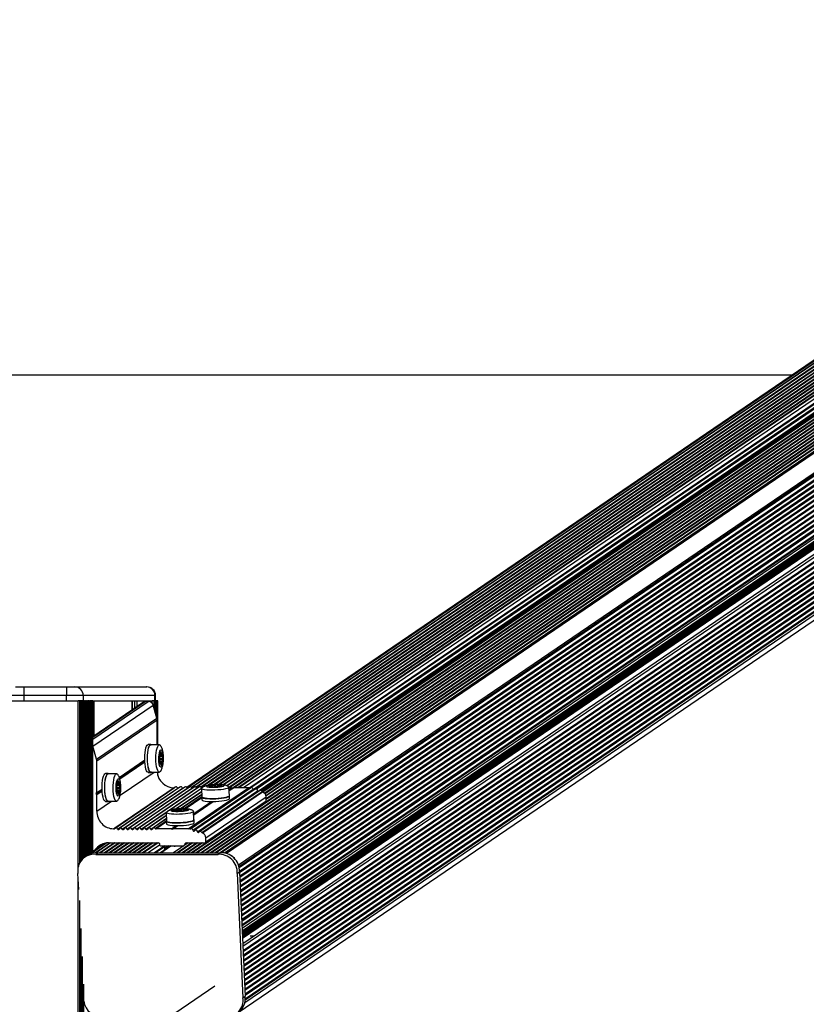
# Model space of a CAD drawing. Units: millimetres. Extents: x 0 to 7650, y 0 to 7427.
# Drawn here: x 3810 to 4263, y 6576 to 7143 of the extents above; entities that cross this region are included whole.
import ezdxf

# ---------------------------------------------------------------- set-up
doc = ezdxf.new("R2010")
doc.units = ezdxf.units.MM

msp = doc.modelspace()

# ---------------------------------------------------------------- linework, layer by layer
at = {"color": 7, "linetype": 'Continuous', "lineweight": 25, "ltscale": 50}
for p, q in [((4576.598, 7157.561), (3906.655, 6701.145)), ((4579.377, 7157.561), (3909.403, 6701.124)), ((4635.012, 7157.561), (3909.858, 6663.532)), ((4582.109, 7157.561), (3912.135, 6701.124)), ((4637.744, 7157.561), (3912.591, 6663.532)), ((4584.841, 7157.561), (3914.867, 6701.124)), ((4640.476, 7157.561), (3915.323, 6663.532)), ((4643.208, 7157.561), (3918.055, 6663.532)), ((4587.573, 7157.561), (3919.689, 6702.548)), ((4645.94, 7157.561), (3920.787, 6663.532)), ((4590.305, 7157.561), (3922.878, 6702.859)), ((4648.673, 7157.561), (3923.519, 6663.532)), ((4593.037, 7157.561), (3925.625, 6702.869)), ((4651.405, 7157.561), (3926.315, 6663.575)), ((4595.769, 7157.561), (3927.993, 6702.622)), ((4654.566, 7157.561), (3929.034, 6663.274)), ((4598.501, 7157.561), (3929.885, 6702.049)), ((4601.233, 7157.561), (3931.131, 6701.037)), ((4603.965, 7157.561), (3933.863, 6701.037)), ((4606.697, 7157.561), (3936.595, 6701.037)), ((3943.543, 6701.088), (4613.571, 7157.561)), ((4624.084, 7157.561), (3950.36, 6698.57)), ((4626.816, 7157.561), (3951.629, 6697.573)), ((4629.548, 7157.561), (3952.201, 6696.101)), ((4632.28, 7157.561), (3952.224, 6694.255)), ((3936.574, 6655.721), (4661.909, 7149.874)), ((3936.917, 6652.956), (4662.041, 7146.965)), ((3937.015, 6650.15), (4662.169, 7144.18)), ((3937.142, 6647.365), (4662.296, 7141.394)), ((3937.269, 6644.579), (4662.423, 7138.609)), ((3937.396, 6641.794), (4662.55, 7135.823)), ((3937.523, 6639.009), (4662.677, 7133.038)), ((3937.651, 6636.223), (4662.804, 7130.252)), ((3937.778, 6633.438), (4662.931, 7127.467)), ((3937.905, 6630.652), (4663.058, 7124.681)), ((3938.032, 6627.867), (4663.185, 7121.896)), ((3938.159, 6625.081), (4663.313, 7119.11)), ((4663.946, 7105.232), (3938.792, 6611.203)), ((3938.968, 6607.355), (4664.122, 7101.384)), ((3939.095, 6604.569), (4664.249, 7098.598)), ((3939.222, 6601.784), (4664.376, 7095.813)), ((3939.349, 6598.998), (4664.503, 7093.028)), ((3939.985, 6585.071), (4665.138, 7079.1)), ((3940.112, 6582.286), (4665.266, 7076.315)), ((3940.276, 6579.525), (4665.393, 7073.529)), ((3936.196, 6571.559), (4665.622, 7068.499)), ((3939.476, 6596.213), (4608.723, 7052.154)), ((3939.604, 6593.427), (4608.464, 7049.106)), ((3939.731, 6590.642), (4608.604, 7046.329)), ((3939.858, 6587.857), (4609.155, 7043.832)), ((4255.282, 6938.656), (3393.757, 6938.656)), ((3807.895, 6759.156), (3812.734, 6759.156)), ((3812.734, 6759.156), (3812.734, 6754.156)), ((3812.734, 6759.156), (3837.266, 6759.156)), ((3837.266, 6759.156), (3842.105, 6759.156)), ((3837.266, 6759.156), (3837.266, 6754.156)), ((3842.105, 6759.156), (3883.41, 6759.156)), ((3883.41, 6759.156), (3883.57, 6759.156)), ((3812.734, 6754.156), (3803.055, 6754.156)), ((3805.966, 6751.156), (3844.034, 6751.156)), ((3812.734, 6754.156), (3812.734, 6751.156)), ((3837.266, 6754.156), (3812.734, 6754.156)), ((3846.945, 6754.156), (3837.266, 6754.156)), ((3837.266, 6751.156), (3837.266, 6754.156)), ((3845.034, 6751.156), (3844.034, 6751.156)), ((3845.034, 6658.013), (3845.034, 6751.156)), ((3845.766, 6751.156), (3845.034, 6751.156)), ((3845.766, 6659.109), (3845.766, 6751.156)), ((3846.498, 6751.156), (3845.766, 6751.156)), ((3846.498, 6659.946), (3846.498, 6751.156)), ((3846.945, 6751.156), (3846.498, 6751.156)), ((3846.945, 6754.156), (3846.945, 6751.156)), ((3888.249, 6754.156), (3846.945, 6754.156)), ((3846.945, 6751.156), (3846.948, 6751.156)), ((3847.23, 6751.156), (3846.948, 6751.156)), ((3847.23, 6660.614), (3847.23, 6751.156)), ((3847.23, 6751.156), (3847.65, 6751.156)), ((3847.962, 6751.156), (3847.65, 6751.156)), ((3847.962, 6661.155), (3847.962, 6751.156)), ((3847.962, 6751.156), (3848.353, 6751.156)), ((3848.694, 6751.156), (3848.353, 6751.156)), ((3848.694, 6661.654), (3848.694, 6751.156)), ((3848.694, 6751.156), (3849.057, 6751.156)), ((3849.426, 6751.156), (3849.057, 6751.156)), ((3849.426, 6662.157), (3849.426, 6751.156)), ((3849.426, 6751.156), (3849.761, 6751.156)), ((3850.158, 6751.156), (3849.761, 6751.156)), ((3850.158, 6662.656), (3850.158, 6751.156)), ((3850.158, 6751.156), (3850.465, 6751.156)), ((3850.891, 6751.156), (3850.465, 6751.156)), ((3850.891, 6663.154), (3850.891, 6751.156)), ((3850.891, 6751.156), (3851.17, 6751.156)), ((3851.623, 6751.156), (3851.17, 6751.156)), ((3851.623, 6663.653), (3851.623, 6751.156)), ((3851.623, 6751.156), (3851.876, 6751.156)), ((3852.355, 6751.156), (3851.876, 6751.156)), ((3852.355, 6664.152), (3852.355, 6751.156)), ((3852.355, 6751.156), (3886.232, 6751.156)), ((3882.151, 6750.629), (3852.355, 6730.33)), ((3875.21, 6745.9), (3875.21, 6751.156)), ((3884.385, 6750.793), (3882.677, 6750.793)), ((3886.232, 6751.156), (3886.541, 6751.156)), ((3887.799, 6751.156), (3886.541, 6751.156)), ((3887.799, 6746.382), (3887.799, 6751.156)), ((3888.522, 6751.156), (3887.799, 6751.156)), ((3888.249, 6751.156), (3888.249, 6754.156)), ((3888.522, 6743.85), (3888.522, 6751.156)), ((3889.254, 6751.156), (3888.522, 6751.156)), ((3888.57, 6751.156), (3888.57, 6754.156)), ((3889.254, 6741.285), (3889.254, 6751.156)), ((3889.914, 6751.156), (3889.254, 6751.156)), ((3889.914, 6725.807), (3889.914, 6751.156)), ((3852.478, 6724.994), (3887.16, 6748.622)), ((3889.316, 6741.067), (3887.16, 6748.622)), ((3854.634, 6717.439), (3889.316, 6741.067)), ((3854.757, 6716.563), (3889.438, 6740.191)), ((3889.438, 6725.807), (3889.438, 6740.191)), ((3854.634, 6717.439), (3852.478, 6724.994)), ((3885.937, 6725.907), (3884.391, 6725.907)), ((3890.767, 6725.807), (3885.937, 6725.807)), ((3854.757, 6698.225), (3854.757, 6716.563)), ((3867.672, 6707.024), (3882.334, 6717.013)), ((3867.722, 6706.88), (3882.339, 6716.838)), ((3867.954, 6706.201), (3882.379, 6716.028)), ((3892.398, 6715.983), (3890.851, 6715.983)), ((3890.862, 6719.753), (3891.085, 6719.753)), ((3891.367, 6720.548), (3892.158, 6720.548)), ((3884.391, 6709.907), (3885.937, 6709.907)), ((3885.937, 6710.007), (3890.767, 6710.007)), ((3889.914, 6708.046), (3889.914, 6710.007)), ((3891.307, 6715.266), (3890.965, 6715.266)), ((3859.444, 6709.034), (3859.804, 6709.156)), ((3861.349, 6709.156), (3859.804, 6709.156)), ((3866.179, 6709.056), (3861.349, 6709.056)), ((3854.274, 6697.718), (3857.752, 6700.087)), ((3854.757, 6698.225), (3857.746, 6700.262)), ((3854.757, 6697.21), (3857.791, 6699.277)), ((3864.416, 6677.409), (3899.098, 6701.037)), ((3864.662, 6677.409), (3899.344, 6701.037)), ((3899.898, 6701.381), (3865.216, 6677.753)), ((3866.259, 6702.866), (3866.466, 6702.866)), ((3867.842, 6699.372), (3866.304, 6699.372)), ((3866.763, 6698.432), (3866.396, 6698.432)), ((3866.652, 6677.24), (3901.334, 6700.868)), ((3866.758, 6703.88), (3867.527, 6703.88)), ((3902.63, 6701.381), (3867.948, 6677.753)), ((3869.384, 6677.24), (3904.066, 6700.868)), ((3905.362, 6701.381), (3870.681, 6677.753)), ((3872.117, 6677.24), (3906.798, 6700.868)), ((3908.094, 6701.381), (3873.413, 6677.753)), ((3874.849, 6677.24), (3909.53, 6700.868)), ((3910.826, 6701.381), (3876.145, 6677.753)), ((3877.581, 6677.24), (3912.262, 6700.868)), ((3913.558, 6701.381), (3878.877, 6677.753)), ((3880.313, 6677.24), (3914.994, 6700.868)), ((3915.09, 6700.563), (3896.672, 6688.015)), ((3899.344, 6701.037), (3899.098, 6701.037)), ((3915.172, 6698.758), (3900.591, 6688.824)), ((3907.457, 6677.409), (3942.139, 6701.037)), ((3908.243, 6677.295), (3942.925, 6700.923)), ((3908.627, 6677.351), (3943.308, 6700.979)), ((3910.096, 6676.534), (3944.778, 6700.162)), ((3945.905, 6700.14), (3911.223, 6676.512)), ((3912.713, 6675.709), (3947.395, 6699.337)), ((3948.522, 6699.314), (3913.84, 6675.687)), ((3915.088, 6700.616), (3915.312, 6695.692)), ((3915.24, 6675.265), (3949.922, 6698.893)), ((3915.53, 6674.997), (3950.212, 6698.625)), ((3919.867, 6701.515), (3919.851, 6701.851)), ((3920.182, 6701.548), (3920.159, 6702.038)), ((3921.328, 6701.293), (3921.322, 6701.416)), ((3922.945, 6701.339), (3922.891, 6702.525)), ((3924.475, 6701.565), (3924.426, 6702.64)), ((3924.547, 6702.507), (3924.59, 6701.561)), ((3925.752, 6701.617), (3925.741, 6701.87)), ((3931.096, 6696.413), (3930.871, 6701.337)), ((3932.422, 6701.037), (3930.885, 6701.037)), ((3930.931, 6700.021), (3932.422, 6701.037)), ((3930.96, 6699.383), (3933.388, 6701.037)), ((3932.802, 6700.638), (3932.422, 6701.037)), ((3942.139, 6701.037), (3933.388, 6701.037)), ((3854.274, 6697.718), (3854.757, 6698.225)), ((3854.757, 6697.21), (3854.274, 6697.718)), ((3854.757, 6687.563), (3854.757, 6697.21)), ((3859.804, 6693.156), (3861.349, 6693.156)), ((3861.349, 6693.256), (3866.179, 6693.256)), ((3915.255, 6696.953), (3903.578, 6688.998)), ((3910.54, 6686.129), (3920.758, 6693.09)), ((3910.569, 6685.491), (3921.724, 6693.09)), ((3915.213, 6695.688), (3915.284, 6694.112)), ((3917.322, 6669.367), (3952.003, 6692.995)), ((3917.542, 6672.096), (3952.224, 6695.724)), ((3917.542, 6669.793), (3952.224, 6693.421)), ((3931.268, 6694.842), (3931.196, 6696.417)), ((3952.224, 6693.421), (3952.224, 6695.724)), ((3899.575, 6687.745), (3899.56, 6688.07)), ((3900.101, 6687.682), (3900.075, 6688.252)), ((3900.109, 6687.68), (3900.082, 6688.267)), ((3900.399, 6687.418), (3900.391, 6687.582)), ((3904.696, 6688.557), (3904.739, 6687.611)), ((3904.762, 6688.6), (3904.757, 6688.715)), ((3905.015, 6687.855), (3905.024, 6687.661)), ((3910.705, 6682.521), (3910.48, 6687.445)), ((3894.699, 6686.672), (3881.609, 6677.753)), ((3894.782, 6684.866), (3884.341, 6677.753)), ((3894.864, 6683.061), (3887.073, 6677.753)), ((3894.697, 6686.725), (3894.921, 6681.801)), ((3894.822, 6681.796), (3894.893, 6680.22)), ((3910.877, 6680.95), (3910.805, 6682.525)), ((3864.662, 6677.409), (3864.416, 6677.409)), ((3897.74, 6677.409), (3888.678, 6677.409)), ((3897.74, 6677.409), (3900.367, 6679.199)), ((3898.223, 6676.901), (3897.74, 6677.409)), ((3898.706, 6677.409), (3898.223, 6676.901)), ((3898.706, 6677.409), (3901.333, 6679.199)), ((3907.457, 6677.409), (3898.706, 6677.409)), ((3917.542, 6669.793), (3917.542, 6672.096)), ((3859.59, 6669.081), (3849.12, 6661.948)), ((3862.669, 6669.286), (3854.292, 6663.579)), ((3865.401, 6669.286), (3856.955, 6663.532)), ((3868.133, 6669.286), (3859.687, 6663.532)), ((3861.518, 6669.286), (3890.315, 6669.286)), ((3870.865, 6669.286), (3862.419, 6663.532)), ((3873.597, 6669.286), (3865.151, 6663.532)), ((3876.329, 6669.286), (3867.883, 6663.532)), ((3879.061, 6669.286), (3870.615, 6663.532)), ((3881.793, 6669.286), (3873.347, 6663.532)), ((3884.526, 6669.286), (3876.08, 6663.532)), ((3887.258, 6669.286), (3878.812, 6663.532)), ((3889.99, 6669.286), (3881.544, 6663.532)), ((3888.417, 6663.532), (3894.329, 6667.559)), ((3890.792, 6668.854), (3890.917, 6667.991)), ((3897.281, 6667.559), (3891.383, 6663.541)), ((3891.394, 6667.559), (3904.842, 6667.559)), ((3893.925, 6665.273), (3893.836, 6667.223)), ((3896.249, 6667.559), (3893.894, 6665.955)), ((3907.376, 6669.286), (3898.93, 6663.532)), ((3899.475, 6667.559), (3899.505, 6666.911)), ((3910.108, 6669.286), (3901.662, 6663.532)), ((3912.84, 6669.286), (3904.394, 6663.532)), ((3905.536, 6668.032), (3905.654, 6668.854)), ((3906.132, 6669.286), (3917.059, 6669.286)), ((3915.572, 6669.286), (3907.126, 6663.532)), ((3849.15, 6661.964), (3847.876, 6661.096)), ((3854.123, 6662.663), (3855.398, 6663.532)), ((3854.123, 6662.663), (3924.373, 6662.663)), ((3855.398, 6663.532), (3925.648, 6663.532)), ((3881.847, 6663.532), (3881.812, 6663.532)), ((3891.642, 6663.62), (3899.06, 6663.62)), ((3899.233, 6663.532), (3899.199, 6663.532)), ((3924.373, 6662.663), (3925.648, 6663.532)), ((3844.293, 6642.371), (3843.872, 6651.588)), ((3935.63, 6651.697), (3936.905, 6652.565)), ((3935.63, 6651.697), (3938.899, 6580.073)), ((3936.905, 6652.565), (3940.173, 6580.942)), ((3845.034, 793.476), (3845.034, 6635.993)), ((3845.766, 3754.852), (3845.766, 6619.952)), ((3945.228, 6615.588), (3943.04, 6615.588)), ((3846.498, 3756.348), (3846.498, 6603.911)), ((3847.23, 3757.419), (3847.23, 6587.87)), ((3888.123, 6563.337), (3922.805, 6586.965)), ((3938.899, 6580.073), (3940.173, 6580.942))]:
    msp.add_line(p, q, dxfattribs=at)
at = {"color": 8, "linetype": 'Continuous', "lineweight": 25, "ltscale": 50}
for p, q in [((4577.353, 7157.561), (3906.848, 6700.762)), ((4579.108, 7157.561), (3909.307, 6701.242)), ((4634.47, 7157.561), (3909.316, 6663.532)), ((4581.567, 7157.561), (3911.922, 6701.349)), ((4637.202, 7157.561), (3912.048, 6663.532)), ((4584.299, 7157.561), (3914.654, 6701.349)), ((4639.934, 7157.561), (3914.78, 6663.532)), ((4642.666, 7157.561), (3917.513, 6663.532)), ((4587.031, 7157.561), (3918.977, 6702.432)), ((4645.398, 7157.561), (3920.245, 6663.532)), ((4589.763, 7157.561), (3922.287, 6702.826)), ((4648.13, 7157.561), (3922.977, 6663.532)), ((4592.495, 7157.561), (3925.108, 6702.887)), ((4650.862, 7157.561), (3925.719, 6663.538)), ((4595.227, 7157.561), (3927.564, 6702.698)), ((4653.69, 7157.561), (3928.371, 6663.419)), ((4655.179, 7157.561), (3929.469, 6663.153)), ((4597.959, 7157.561), (3929.554, 6702.193)), ((4600.691, 7157.561), (3930.876, 6701.232)), ((4603.423, 7157.561), (3932.776, 6700.665)), ((4606.155, 7157.561), (3936.053, 6701.037)), ((4609.439, 7157.561), (3939.337, 6701.037)), ((4613.166, 7157.561), (3942.905, 6700.929)), ((4616.754, 7157.561), (3944.903, 6699.845)), ((4617.983, 7157.561), (3946.73, 6700.253)), ((4620.88, 7157.561), (3947.656, 6698.91)), ((4622.108, 7157.561), (3949.524, 6699.346)), ((4623.599, 7157.561), (3950.069, 6698.702)), ((4626.274, 7157.561), (3951.437, 6697.811)), ((4629.006, 7157.561), (3952.144, 6696.432)), ((4631.738, 7157.561), (3952.224, 6694.624)), ((4661.871, 7150.709), (3936.359, 6656.435)), ((4661.953, 7148.905), (3936.764, 6654.852)), ((4662.082, 7146.069), (3936.929, 6652.04)), ((4662.209, 7143.283), (3937.056, 6649.254)), ((4662.337, 7140.498), (3937.183, 6646.469)), ((4662.464, 7137.712), (3937.31, 6643.683)), ((4662.591, 7134.927), (3937.437, 6640.898)), ((4662.718, 7132.142), (3937.564, 6638.112)), ((4662.845, 7129.356), (3937.691, 6635.327)), ((4662.972, 7126.57), (3937.819, 6632.541)), ((4663.099, 7123.785), (3937.946, 6629.756)), ((4663.226, 7121), (3938.073, 6626.971)), ((4663.331, 7118.7), (3938.178, 6624.671)), ((4663.359, 7118.1), (3938.205, 6624.071)), ((4663.458, 7115.914), (3938.305, 6621.885)), ((4663.486, 7115.314), (3938.332, 6621.285)), ((4663.543, 7114.071), (3938.389, 6620.042)), ((4663.613, 7112.52), (3938.46, 6618.49)), ((4663.645, 7111.826), (3938.491, 6617.797)), ((4663.677, 7111.133), (3938.523, 6617.104)), ((4663.709, 7110.417), (3938.556, 6616.388)), ((4663.746, 7109.605), (3938.593, 6615.576)), ((4663.775, 7108.967), (3938.622, 6614.938)), ((4663.813, 7108.155), (3938.659, 6614.126)), ((4663.95, 7105.138), (3938.797, 6611.109)), ((4664.023, 7103.542), (3938.869, 6609.513)), ((4664.162, 7100.488), (3939.009, 6606.459)), ((4664.29, 7097.702), (3939.136, 6603.673)), ((4664.417, 7094.917), (3939.263, 6600.888)), ((4664.544, 7092.131), (3939.39, 6598.102)), ((4665.179, 7078.204), (3940.026, 6584.175)), ((4665.307, 7075.418), (3940.153, 6581.389)), ((4665.428, 7072.761), (3940.246, 6578.712)), ((4665.492, 7071.362), (3939.986, 6577.092)), ((4608.582, 7051.134), (3939.517, 6595.317)), ((4608.472, 7048.187), (3939.644, 6592.531)), ((4608.725, 7045.487), (3939.772, 6589.746)), ((4609.512, 7043.152), (3939.899, 6586.96)), ((3844.034, 6655.487), (3844.034, 6751.156)), ((3852.355, 6728.971), (3884.385, 6750.793)), ((3852.355, 6730.135), (3882.677, 6750.793)), ((3853.306, 6730.977), (3853.306, 6751.156)), ((3875.176, 6745.877), (3875.176, 6751.156)), ((3876.669, 6746.894), (3876.669, 6751.156)), ((3877.893, 6747.728), (3877.893, 6751.156)), ((3881.582, 6750.241), (3881.582, 6751.156)), ((3882.194, 6750.657), (3882.194, 6751.156)), ((3886.541, 6749.782), (3886.541, 6751.156)), ((3888.57, 6754.156), (3888.249, 6754.156)), ((3891.376, 6721.36), (3891.816, 6721.36)), ((3890.768, 6718.99), (3892.482, 6718.99)), ((3890.801, 6719.354), (3892.548, 6719.354)), ((3890.85, 6716.007), (3892.626, 6716.007)), ((3890.853, 6715.942), (3892.35, 6715.942)), ((3890.884, 6719.835), (3891.018, 6719.835)), ((3890.955, 6717.842), (3892.532, 6717.842)), ((3890.974, 6717.584), (3892.626, 6717.584)), ((3890.988, 6717.098), (3892.73, 6717.098)), ((3891.204, 6719.945), (3892.605, 6719.945)), ((3891.367, 6720.55), (3892.147, 6720.55)), ((3891.378, 6720.955), (3891.864, 6720.955)), ((3892.279, 6720.842), (3892.413, 6720.842)), ((3868.125, 6696.671), (3887.7, 6710.007)), ((3891.017, 6715.078), (3891.213, 6715.078)), ((3891.413, 6715.199), (3892.118, 6715.199)), ((3891.628, 6714.755), (3892.107, 6714.755)), ((3891.668, 6714.164), (3892.05, 6714.164)), ((3866.738, 6704.227), (3867.234, 6704.227)), ((3866.755, 6704.622), (3867.181, 6704.622)), ((3867.66, 6704.226), (3867.784, 6704.226)), ((3866.193, 6702.392), (3867.878, 6702.392)), ((3866.226, 6701.255), (3867.944, 6701.255)), ((3866.241, 6702.769), (3867.939, 6702.769)), ((3866.281, 6702.935), (3866.404, 6702.935)), ((3866.297, 6699.321), (3867.788, 6699.321)), ((3866.317, 6699.442), (3868.063, 6699.442)), ((3866.359, 6701.017), (3868.042, 6701.017)), ((3866.373, 6698.531), (3867.567, 6698.531)), ((3866.4, 6700.554), (3868.152, 6700.554)), ((3866.674, 6703.371), (3867.988, 6703.371)), ((3866.758, 6703.881), (3867.522, 6703.881)), ((3899.948, 6688.756), (3915.156, 6699.116)), ((3919.484, 6701.509), (3919.471, 6701.795)), ((3919.755, 6702.113), (3919.752, 6702.186)), ((3920.594, 6701.539), (3920.557, 6702.363)), ((3921.21, 6701.462), (3921.169, 6702.364)), ((3921.271, 6701.304), (3921.267, 6701.377)), ((3921.608, 6701.277), (3921.559, 6702.346)), ((3922.729, 6701.299), (3922.676, 6702.45)), ((3923.379, 6701.479), (3923.327, 6702.621)), ((3924.653, 6701.556), (3924.611, 6702.471)), ((3925.488, 6701.568), (3925.452, 6702.374)), ((3925.914, 6702.031), (3925.897, 6702.395)), ((3925.978, 6701.67), (3925.972, 6701.816)), ((3926.521, 6702.136), (3926.509, 6702.397)), ((3854.757, 6687.563), (3863.113, 6693.256)), ((3866.455, 6698.224), (3866.665, 6698.224)), ((3867.055, 6698.085), (3867.562, 6698.085)), ((3867.12, 6697.483), (3867.514, 6697.483)), ((3903.026, 6688.991), (3915.239, 6697.311)), ((3905.059, 6688.983), (3915.3, 6695.961)), ((3905.638, 6688.963), (3915.221, 6695.492)), ((3898.625, 6687.798), (3898.619, 6687.944)), ((3899.153, 6687.723), (3899.139, 6688.027)), ((3899.885, 6688.321), (3899.881, 6688.42)), ((3900.288, 6687.43), (3900.283, 6687.528)), ((3900.896, 6687.39), (3900.842, 6688.572)), ((3901.463, 6687.388), (3901.41, 6688.552)), ((3901.797, 6687.429), (3901.747, 6688.518)), ((3902.953, 6687.593), (3902.907, 6688.584)), ((3903.246, 6687.603), (3903.198, 6688.653)), ((3903.773, 6687.55), (3903.719, 6688.736)), ((3904.763, 6687.615), (3904.721, 6688.534)), ((3905.175, 6687.693), (3905.17, 6687.806)), ((3905.393, 6688.034), (3905.376, 6688.401)), ((3905.828, 6688.108), (3905.814, 6688.407)), ((3906.392, 6688.162), (3906.382, 6688.386)), ((3883.045, 6677.24), (3894.765, 6685.225)), ((3885.777, 6677.24), (3894.848, 6683.419)), ((3888.318, 6677.578), (3894.909, 6682.069)), ((3888.678, 6677.409), (3894.83, 6681.601)), ((3860.574, 6669.237), (3851.669, 6663.17)), ((3862.4, 6669.286), (3854.011, 6663.57)), ((3864.859, 6669.286), (3856.413, 6663.532)), ((3867.591, 6669.286), (3859.145, 6663.532)), ((3870.323, 6669.286), (3861.877, 6663.532)), ((3873.055, 6669.286), (3864.609, 6663.532)), ((3875.787, 6669.286), (3867.341, 6663.532)), ((3878.519, 6669.286), (3870.073, 6663.532)), ((3881.251, 6669.286), (3872.805, 6663.532)), ((3883.983, 6669.286), (3875.537, 6663.532)), ((3886.715, 6669.286), (3878.269, 6663.532)), ((3889.448, 6669.286), (3881.002, 6663.532)), ((3890.909, 6668.044), (3884.286, 6663.532)), ((3893.924, 6667.559), (3888.012, 6663.532)), ((3891.642, 6663.62), (3897.424, 6667.559)), ((3893.898, 6665.86), (3896.392, 6667.559)), ((3909.566, 6669.286), (3901.12, 6663.532)), ((3912.298, 6669.286), (3903.852, 6663.532)), ((3905.654, 6668.854), (3906.288, 6669.286)), ((3915.03, 6669.286), (3906.584, 6663.532)), ((3844.034, 781.422), (3844.034, 6648.046))]:
    msp.add_line(p, q, dxfattribs=at)
at = {"color": 7, "linetype": 'Continuous', "lineweight": 25, "ltscale": 50, "flags": 128}
for points in [[(3884.391, 6709.907), (3884.275, 6709.92), (3883.833, 6710.203), (3883.418, 6710.847), (3883.048, 6711.821), (3882.74, 6713.079), (3882.51, 6714.563), (3882.368, 6716.204), (3882.321, 6717.924), (3882.37, 6719.643), (3882.514, 6721.281), (3882.746, 6722.762), (3883.054, 6724.015), (3883.425, 6724.983), (3883.842, 6725.62)], [(3883.842, 6725.62), (3884.284, 6725.896), (3884.391, 6725.907)], [(3886.263, 6710.007), (3885.821, 6709.92), (3885.379, 6710.203), (3884.963, 6710.847), (3884.593, 6711.821), (3884.286, 6713.079), (3884.056, 6714.563), (3883.914, 6716.204), (3883.866, 6717.924), (3883.916, 6719.643), (3884.06, 6721.281), (3884.291, 6722.762), (3884.6, 6724.015), (3884.971, 6724.983), (3885.387, 6725.62)], [(3885.937, 6710.007), (3885.839, 6710.016), (3885.402, 6710.282), (3884.99, 6710.905), (3884.623, 6711.855), (3884.317, 6713.088), (3884.086, 6714.547), (3883.943, 6716.162), (3883.892, 6717.859), (3883.937, 6719.558), (3884.076, 6721.181), (3884.302, 6722.65), (3884.604, 6723.897), (3884.968, 6724.864), (3885.378, 6725.506), (3885.814, 6725.793), (3885.937, 6725.807)], [(3885.387, 6725.62), (3885.829, 6725.896), (3886.263, 6725.807)], [(3891.482, 6710.507), (3891.11, 6710.119), (3890.668, 6710.016), (3890.232, 6710.282), (3889.82, 6710.905), (3889.452, 6711.855), (3889.146, 6713.088), (3888.916, 6714.547), (3888.772, 6716.162), (3888.722, 6717.859), (3888.767, 6719.558), (3888.906, 6721.181), (3889.131, 6722.65), (3889.433, 6723.897), (3889.798, 6724.864), (3890.208, 6725.506), (3890.644, 6725.793), (3891.085, 6725.711), (3891.489, 6725.297)], [(3891.95, 6712.978), (3891.597, 6712.934), (3891.255, 6713.26), (3890.948, 6713.93), (3890.7, 6714.895), (3890.528, 6716.083), (3890.445, 6717.407), (3890.458, 6718.767), (3890.565, 6720.064), (3890.759, 6721.201), (3891.025, 6722.094), (3891.344, 6722.676), (3891.691, 6722.904), (3892.042, 6722.762), (3892.369, 6722.26), (3892.65, 6721.435), (3892.862, 6720.348), (3892.99, 6719.08), (3893.026, 6717.725), (3892.965, 6716.384), (3892.813, 6715.156), (3892.581, 6714.131), (3892.286, 6713.387), (3891.95, 6712.978)], [(3891.018, 6719.835), (3890.998, 6719.879), (3890.977, 6719.906), (3890.954, 6719.917), (3890.932, 6719.911), (3890.91, 6719.888), (3890.89, 6719.849), (3890.872, 6719.795), (3890.857, 6719.729)], [(3891.133, 6719.794), (3891.119, 6719.773), (3891.104, 6719.759), (3891.089, 6719.754), (3891.074, 6719.755), (3891.059, 6719.764), (3891.044, 6719.781), (3891.031, 6719.805), (3891.018, 6719.835)], [(3892.252, 6720.736), (3892.242, 6720.691), (3892.231, 6720.651), (3892.219, 6720.617), (3892.206, 6720.589), (3892.192, 6720.568), (3892.177, 6720.554), (3892.162, 6720.548), (3892.147, 6720.55)], [(3892.413, 6720.842), (3892.393, 6720.885), (3892.372, 6720.913), (3892.349, 6720.924), (3892.327, 6720.918), (3892.305, 6720.895), (3892.284, 6720.856), (3892.267, 6720.802), (3892.252, 6720.736)], [(3892.35, 6715.942), (3892.364, 6715.963), (3892.379, 6715.976), (3892.394, 6715.983), (3892.409, 6715.981), (3892.424, 6715.972), (3892.438, 6715.955), (3892.452, 6715.931), (3892.465, 6715.901)], [(3892.465, 6715.901), (3892.484, 6715.857), (3892.506, 6715.83), (3892.528, 6715.819), (3892.551, 6715.825), (3892.573, 6715.848), (3892.593, 6715.887), (3892.611, 6715.94), (3892.626, 6716.007)], [(3891.052, 6714.972), (3891.072, 6714.929), (3891.093, 6714.901), (3891.116, 6714.89), (3891.138, 6714.896), (3891.16, 6714.919), (3891.181, 6714.958), (3891.198, 6715.012), (3891.213, 6715.078)], [(3891.213, 6715.078), (3891.223, 6715.123), (3891.234, 6715.163), (3891.246, 6715.198), (3891.259, 6715.225), (3891.273, 6715.246), (3891.288, 6715.26), (3891.303, 6715.266), (3891.318, 6715.264)], [(3891.753, 6713.968), (3891.791, 6713.959), (3891.829, 6713.96), (3891.867, 6713.97), (3891.905, 6713.99), (3891.942, 6714.02), (3891.979, 6714.059), (3892.015, 6714.107), (3892.05, 6714.164)], [(3859.804, 6693.156), (3859.493, 6693.246), (3859.06, 6693.689), (3858.662, 6694.481), (3858.318, 6695.585), (3858.042, 6696.949), (3857.85, 6698.51), (3857.748, 6700.195), (3857.743, 6701.925), (3857.834, 6703.619), (3858.017, 6705.198), (3858.283, 6706.587), (3858.621, 6707.723), (3859.014, 6708.552), (3859.444, 6709.034)], [(3861.676, 6693.256), (3861.486, 6693.173), (3861.039, 6693.246), (3860.606, 6693.689), (3860.208, 6694.481), (3859.863, 6695.585), (3859.588, 6696.949), (3859.395, 6698.51), (3859.294, 6700.195), (3859.288, 6701.925), (3859.379, 6703.619), (3859.562, 6705.198), (3859.829, 6706.587), (3860.167, 6707.723), (3860.56, 6708.552), (3860.99, 6709.034)], [(3861.349, 6693.256), (3860.92, 6693.432), (3860.5, 6693.969), (3860.12, 6694.842), (3859.798, 6696.011), (3859.548, 6697.42), (3859.382, 6699.003), (3859.308, 6700.688), (3859.33, 6702.394), (3859.446, 6704.042), (3859.651, 6705.556), (3859.935, 6706.863), (3860.286, 6707.904), (3860.686, 6708.629), (3861.118, 6709.005), (3861.349, 6709.056)], [(3860.99, 6709.034), (3861.436, 6709.149), (3861.676, 6709.056)], [(3866.901, 6693.764), (3866.629, 6693.449), (3866.189, 6693.256), (3865.749, 6693.432), (3865.33, 6693.969), (3864.95, 6694.842), (3864.627, 6696.011), (3864.377, 6697.42), (3864.211, 6699.003), (3864.138, 6700.688), (3864.159, 6702.394), (3864.275, 6704.042), (3864.481, 6705.556), (3864.765, 6706.863), (3865.116, 6707.904), (3865.516, 6708.629), (3865.947, 6709.005), (3866.389, 6709.014), (3866.822, 6708.655), (3866.912, 6708.531)], [(3867.429, 6696.278), (3867.078, 6696.162), (3866.732, 6696.417), (3866.416, 6697.023), (3866.155, 6697.935), (3865.967, 6699.087), (3865.866, 6700.392), (3865.86, 6701.753), (3865.949, 6703.07), (3866.127, 6704.245), (3866.381, 6705.192), (3866.691, 6705.838), (3867.035, 6706.138), (3867.387, 6706.068), (3867.721, 6705.634), (3868.012, 6704.867), (3868.239, 6703.826), (3868.385, 6702.586), (3868.439, 6701.24), (3868.397, 6699.888), (3868.262, 6698.631), (3868.044, 6697.56), (3867.759, 6696.756), (3867.429, 6696.278)], [(3867.624, 6704.088), (3867.615, 6704.041), (3867.605, 6703.998), (3867.593, 6703.962), (3867.58, 6703.931), (3867.567, 6703.907), (3867.552, 6703.891), (3867.537, 6703.882), (3867.522, 6703.881)], [(3867.784, 6704.226), (3867.763, 6704.266), (3867.741, 6704.289), (3867.719, 6704.295), (3867.696, 6704.285), (3867.675, 6704.257), (3867.655, 6704.214), (3867.638, 6704.157), (3867.624, 6704.088)], [(3866.404, 6702.935), (3866.384, 6702.974), (3866.362, 6702.997), (3866.34, 6703.003), (3866.317, 6702.993), (3866.296, 6702.965), (3866.276, 6702.922), (3866.259, 6702.865), (3866.245, 6702.796)], [(3866.52, 6702.917), (3866.506, 6702.893), (3866.492, 6702.877), (3866.477, 6702.868), (3866.462, 6702.866), (3866.446, 6702.872), (3866.432, 6702.886), (3866.418, 6702.907), (3866.404, 6702.935)], [(3866.665, 6698.224), (3866.674, 6698.271), (3866.684, 6698.313), (3866.696, 6698.35), (3866.709, 6698.381), (3866.723, 6698.404), (3866.737, 6698.421), (3866.752, 6698.43), (3866.767, 6698.431)], [(3867.788, 6699.321), (3867.802, 6699.345), (3867.816, 6699.361), (3867.831, 6699.37), (3867.846, 6699.372), (3867.861, 6699.365), (3867.876, 6699.352), (3867.89, 6699.331), (3867.904, 6699.303)], [(3867.904, 6699.303), (3867.924, 6699.264), (3867.946, 6699.24), (3867.968, 6699.234), (3867.991, 6699.245), (3868.012, 6699.272), (3868.032, 6699.316), (3868.049, 6699.373), (3868.063, 6699.442)], [(3921.102, 6699.605), (3919.498, 6699.632), (3918.057, 6699.722), (3916.846, 6699.87), (3915.922, 6700.07), (3915.328, 6700.313), (3915.091, 6700.586), (3915.224, 6700.878), (3915.276, 6700.923)], [(3921.746, 6701.093), (3920.481, 6701.121), (3919.398, 6701.212), (3918.578, 6701.358), (3918.08, 6701.548), (3917.943, 6701.77), (3918.175, 6702.005), (3918.761, 6702.238), (3919.656, 6702.449), (3920.795, 6702.625), (3922.092, 6702.751), (3923.451, 6702.819), (3924.772, 6702.823), (3925.957, 6702.764), (3926.918, 6702.645), (3927.583, 6702.475), (3927.904, 6702.267), (3927.856, 6702.036), (3927.443, 6701.8), (3926.695, 6701.576), (3925.669, 6701.38), (3924.44, 6701.228), (3923.099, 6701.13), (3921.746, 6701.093)], [(3919.752, 6702.186), (3919.718, 6702.171), (3919.7, 6702.155), (3919.699, 6702.141), (3919.715, 6702.127), (3919.747, 6702.115), (3919.795, 6702.105), (3919.856, 6702.097), (3919.928, 6702.092)], [(3930.642, 6701.634), (3930.795, 6701.507), (3930.848, 6701.223), (3930.532, 6700.927), (3929.863, 6700.633), (3928.873, 6700.356), (3927.606, 6700.107), (3926.124, 6699.899), (3924.494, 6699.742), (3922.794, 6699.642), (3921.102, 6699.605)], [(3921.267, 6701.377), (3921.233, 6701.362), (3921.215, 6701.347), (3921.214, 6701.332), (3921.23, 6701.318), (3921.263, 6701.306), (3921.31, 6701.296), (3921.371, 6701.288), (3921.443, 6701.283)], [(3921.258, 6701.451), (3921.285, 6701.444), (3921.305, 6701.436), (3921.317, 6701.427), (3921.322, 6701.417), (3921.32, 6701.407), (3921.309, 6701.397), (3921.292, 6701.387), (3921.267, 6701.377)], [(3924.602, 6702.546), (3924.636, 6702.561), (3924.654, 6702.576), (3924.655, 6702.591), (3924.639, 6702.605), (3924.606, 6702.617), (3924.559, 6702.627), (3924.498, 6702.635), (3924.426, 6702.64)], [(3924.611, 6702.471), (3924.584, 6702.479), (3924.565, 6702.487), (3924.552, 6702.496), (3924.547, 6702.506), (3924.549, 6702.516), (3924.56, 6702.526), (3924.577, 6702.536), (3924.602, 6702.546)], [(3925.741, 6701.87), (3925.742, 6701.895), (3925.754, 6701.92), (3925.775, 6701.945), (3925.805, 6701.971), (3925.844, 6701.996), (3925.893, 6702.022), (3925.951, 6702.047), (3926.018, 6702.072)], [(3926.148, 6701.722), (3926.182, 6701.737), (3926.2, 6701.752), (3926.201, 6701.767), (3926.185, 6701.781), (3926.153, 6701.793), (3926.105, 6701.803), (3926.044, 6701.811), (3925.972, 6701.816)], [(3866.506, 6698.085), (3866.526, 6698.046), (3866.548, 6698.023), (3866.57, 6698.017), (3866.593, 6698.027), (3866.614, 6698.055), (3866.634, 6698.098), (3866.651, 6698.155), (3866.665, 6698.224)], [(3867.219, 6697.227), (3867.258, 6697.226), (3867.296, 6697.234), (3867.333, 6697.253), (3867.371, 6697.28), (3867.408, 6697.317), (3867.444, 6697.364), (3867.479, 6697.419), (3867.514, 6697.483)], [(3915.303, 6695.904), (3915.302, 6695.902), (3915.23, 6695.609), (3915.532, 6695.336), (3916.192, 6695.097), (3917.18, 6694.903), (3918.45, 6694.762), (3919.942, 6694.682), (3921.586, 6694.665), (3923.307, 6694.714), (3925.022, 6694.825), (3926.653, 6694.994), (3928.122, 6695.212), (3929.361, 6695.469), (3930.313, 6695.754), (3930.932, 6696.053)], [(3915.284, 6694.112), (3915.302, 6694.033), (3915.604, 6693.761), (3916.264, 6693.521), (3917.252, 6693.327), (3918.522, 6693.186), (3920.014, 6693.106), (3921.658, 6693.09), (3923.379, 6693.138), (3925.094, 6693.249), (3926.725, 6693.418), (3928.194, 6693.636), (3929.433, 6693.893), (3930.385, 6694.178), (3931.004, 6694.477)], [(3921.327, 6694.681), (3919.723, 6694.708), (3918.282, 6694.798), (3917.071, 6694.946), (3916.146, 6695.146), (3915.552, 6695.389), (3915.316, 6695.662), (3915.312, 6695.692)], [(3931.096, 6696.413), (3931.072, 6696.299), (3930.757, 6696.003), (3930.088, 6695.709), (3929.097, 6695.432), (3927.831, 6695.183), (3926.348, 6694.975), (3924.719, 6694.818), (3923.018, 6694.718), (3921.327, 6694.681)], [(3930.932, 6696.053), (3931.189, 6696.351), (3931.086, 6696.624)], [(3931.004, 6694.477), (3931.261, 6694.776), (3931.268, 6694.842)], [(3899.164, 6685.738), (3897.715, 6685.825), (3896.495, 6685.971), (3895.559, 6686.17), (3894.952, 6686.411), (3894.702, 6686.684), (3894.821, 6686.975), (3894.898, 6687.041)], [(3900.376, 6687.217), (3899.242, 6687.293), (3898.353, 6687.427), (3897.775, 6687.608), (3897.551, 6687.824), (3897.697, 6688.057), (3898.202, 6688.292), (3899.029, 6688.51), (3900.117, 6688.696), (3901.385, 6688.835), (3902.739, 6688.917), (3904.078, 6688.936), (3905.304, 6688.892), (3906.325, 6688.786), (3907.065, 6688.627), (3907.47, 6688.426), (3907.51, 6688.2), (3907.181, 6687.963), (3906.509, 6687.735), (3905.542, 6687.531), (3904.353, 6687.367), (3903.03, 6687.256), (3901.67, 6687.204), (3900.376, 6687.217)], [(3898.619, 6687.944), (3898.596, 6687.919), (3898.583, 6687.893), (3898.579, 6687.869), (3898.586, 6687.844), (3898.601, 6687.82), (3898.627, 6687.797), (3898.661, 6687.775), (3898.705, 6687.753)], [(3910.271, 6687.729), (3910.395, 6687.625), (3910.461, 6687.341), (3910.159, 6687.046), (3909.503, 6686.752), (3908.523, 6686.474), (3907.266, 6686.224), (3905.79, 6686.014), (3904.165, 6685.855), (3902.466, 6685.753), (3900.772, 6685.713), (3899.164, 6685.738)], [(3899.881, 6688.42), (3899.83, 6688.406), (3899.795, 6688.39), (3899.776, 6688.375), (3899.774, 6688.36), (3899.789, 6688.347), (3899.82, 6688.334), (3899.867, 6688.324), (3899.928, 6688.316)], [(3899.928, 6688.316), (3899.969, 6688.311), (3900.005, 6688.305), (3900.035, 6688.298), (3900.057, 6688.29), (3900.073, 6688.281), (3900.081, 6688.272), (3900.082, 6688.262), (3900.075, 6688.252)], [(3900.283, 6687.528), (3900.233, 6687.514), (3900.198, 6687.499), (3900.179, 6687.484), (3900.177, 6687.469), (3900.192, 6687.455), (3900.223, 6687.443), (3900.27, 6687.432), (3900.33, 6687.424)], [(3900.366, 6687.605), (3900.382, 6687.596), (3900.39, 6687.587), (3900.39, 6687.577), (3900.383, 6687.567), (3900.369, 6687.557), (3900.347, 6687.547), (3900.318, 6687.537), (3900.283, 6687.528)], [(3904.721, 6688.534), (3904.705, 6688.543), (3904.697, 6688.552), (3904.697, 6688.562), (3904.704, 6688.572), (3904.718, 6688.582), (3904.74, 6688.592), (3904.769, 6688.602), (3904.804, 6688.611)], [(3904.804, 6688.611), (3904.854, 6688.625), (3904.889, 6688.64), (3904.908, 6688.656), (3904.91, 6688.67), (3904.895, 6688.684), (3904.864, 6688.696), (3904.817, 6688.707), (3904.757, 6688.715)], [(3905.17, 6687.806), (3905.128, 6687.811), (3905.092, 6687.817), (3905.063, 6687.824), (3905.04, 6687.832), (3905.024, 6687.841), (3905.016, 6687.85), (3905.015, 6687.86), (3905.022, 6687.87)], [(3905.217, 6687.703), (3905.267, 6687.717), (3905.302, 6687.732), (3905.321, 6687.747), (3905.323, 6687.762), (3905.308, 6687.776), (3905.277, 6687.788), (3905.23, 6687.798), (3905.17, 6687.806)], [(3906.469, 6688.195), (3906.491, 6688.22), (3906.504, 6688.246), (3906.508, 6688.27), (3906.501, 6688.295), (3906.486, 6688.319), (3906.46, 6688.342), (3906.426, 6688.365), (3906.382, 6688.386)], [(3894.912, 6682.012), (3894.911, 6682.01), (3894.839, 6681.717), (3895.141, 6681.444), (3895.801, 6681.205), (3896.789, 6681.011), (3898.059, 6680.87), (3899.551, 6680.79), (3901.195, 6680.773), (3902.916, 6680.822), (3904.631, 6680.933), (3906.262, 6681.102), (3907.731, 6681.32), (3908.97, 6681.577), (3909.922, 6681.862), (3910.541, 6682.161)], [(3899.388, 6680.814), (3897.94, 6680.901), (3896.719, 6681.048), (3895.784, 6681.246), (3895.177, 6681.487), (3894.927, 6681.76), (3894.921, 6681.801)], [(3910.705, 6682.521), (3910.686, 6682.417), (3910.384, 6682.122), (3909.728, 6681.828), (3908.748, 6681.55), (3907.491, 6681.3), (3906.015, 6681.09), (3904.39, 6680.931), (3902.69, 6680.829), (3900.997, 6680.789), (3899.388, 6680.814)], [(3910.541, 6682.161), (3910.798, 6682.459), (3910.695, 6682.732)], [(3894.893, 6680.22), (3894.911, 6680.141), (3895.213, 6679.869), (3895.873, 6679.63), (3896.861, 6679.435), (3898.131, 6679.295), (3899.623, 6679.214), (3901.267, 6679.198), (3902.988, 6679.246), (3904.703, 6679.358), (3906.334, 6679.526), (3907.803, 6679.744), (3909.042, 6680.002), (3909.994, 6680.286), (3910.613, 6680.585)], [(3910.613, 6680.585), (3910.87, 6680.884), (3910.877, 6680.95)], [(3849.849, 6662.396), (3849.448, 6662.161), (3848.902, 6661.795)], [(3857.258, 6663.532), (3857.241, 6663.532), (3857.224, 6663.532)], [(3859.99, 6663.532), (3859.973, 6663.532), (3859.956, 6663.532)], [(3862.722, 6663.532), (3862.705, 6663.532), (3862.688, 6663.532)], [(3865.455, 6663.532), (3865.437, 6663.532), (3865.42, 6663.532)], [(3868.187, 6663.532), (3868.169, 6663.532), (3868.152, 6663.532)], [(3870.919, 6663.532), (3870.901, 6663.532), (3870.884, 6663.532)], [(3873.651, 6663.532), (3873.633, 6663.532), (3873.616, 6663.532)], [(3876.383, 6663.532), (3876.365, 6663.532), (3876.348, 6663.532)], [(3879.115, 6663.532), (3879.097, 6663.532), (3879.08, 6663.532)], [(3901.966, 6663.532), (3901.948, 6663.532), (3901.931, 6663.532)], [(3904.698, 6663.532), (3904.68, 6663.532), (3904.663, 6663.532)], [(3907.43, 6663.532), (3907.412, 6663.532), (3907.395, 6663.532)], [(3910.162, 6663.532), (3910.144, 6663.532), (3910.127, 6663.532)], [(3912.894, 6663.532), (3912.876, 6663.532), (3912.859, 6663.532)], [(3915.626, 6663.532), (3915.608, 6663.532), (3915.591, 6663.532)], [(3918.358, 6663.532), (3918.34, 6663.532), (3918.323, 6663.532)], [(3921.09, 6663.532), (3921.073, 6663.532), (3921.055, 6663.532)], [(3923.822, 6663.532), (3923.805, 6663.532), (3923.787, 6663.532)]]:
    msp.add_lwpolyline(points, dxfattribs=at)
at = {"color": 7, "linetype": 'Continuous', "lineweight": 25, "ltscale": 2500}
for centre, radius, start, end in [((3842.023, 6754.235), 4.922, 359.08135, 89.04684), ((3883.328, 6754.235), 4.922, 359.08127, 89.04691), ((3883.57, 6754.156), 5, 0, 90), ((3892.555, 6721.166), 1.194, 160.11651, 188.91854), ((3891.908, 6721.366), 0.518, 112.20266, 156.52081), ((3891.154, 6721.472), 0.672, 350.40274, 33.81031), ((3893.029, 6721.299), 1.215, 177.10495, 196.4456), ((3891.413, 6718.525), 0.67, 170.36861, 213.85597), ((3897.869, 6718.506), 7.118, 170.09905, 178.93823), ((3892.04, 6716.054), 1.194, 160.1191, 188.91595), ((3890.592, 6717.91), 0.358, 357.51914, 42.58573), ((3894.983, 6716.284), 4.144, 185.75449, 198.46169), ((3890.088, 6716.8), 0.895, 337.67988, 1.52091), ((3882.596, 6717.101), 8.392, 358.11042, 5.42557), ((3888.869, 6720.909), 2.524, 333.78474, 351.53128), ((3889.808, 6720.797), 1.579, 350.52336, 6.70351), ((3892.5, 6721.098), 0.652, 192.67684, 237.16384), ((3894.614, 6714.827), 2.524, 153.78583, 171.53019), ((3888.486, 6719.531), 4.14, 5.74838, 18.46779), ((3900.673, 6718.776), 8.195, 178.50169, 186.54264), ((3893.377, 6719.014), 0.895, 157.67988, 181.52091), ((3892.888, 6717.826), 0.357, 177.40785, 222.69409), ((3891.425, 6719.76), 1.195, 340.12332, 8.91173), ((3892.068, 6717.21), 0.672, 350.40157, 33.81148), ((3885.615, 6717.23), 7.117, 350.09833, 358.93895), ((3890.966, 6714.717), 0.651, 12.62618, 57.2145), ((3890.436, 6714.515), 1.214, 357.09871, 16.45185), ((3892.31, 6714.342), 0.67, 170.36861, 213.85597), ((3890.927, 6714.57), 1.195, 340.1223, 8.91418), ((3893.675, 6714.939), 1.579, 170.52336, 186.70351), ((3867.991, 6704.355), 1.261, 161.53666, 189.25008), ((3865.166, 6703.946), 1.593, 351.36668, 7.44641), ((3867.429, 6704.505), 0.682, 121.7999, 158.5699), ((3866.602, 6704.728), 0.588, 349.52986, 37.34066), ((3868.305, 6704.573), 1.126, 177.54794, 197.93317), ((3867.723, 6704.34), 0.502, 193.07748, 246.39963), ((3864.358, 6702.956), 3.654, 6.52273, 20.35171), ((3866.733, 6701.577), 0.588, 169.51484, 217.35568), ((3873.652, 6701.639), 7.497, 171.12613, 179.65991), ((3866.07, 6701.001), 0.295, 356.36067, 48.15299), ((3867.546, 6699.144), 1.261, 161.53539, 189.25135), ((3869.936, 6699.357), 3.659, 186.52638, 200.34084), ((3865.424, 6699.888), 0.988, 339.56355, 1.85466), ((3858.211, 6700.084), 8.202, 358.85925, 6.28842), ((3863.812, 6704.102), 2.956, 336.35963, 352.31126), ((3866.566, 6697.972), 0.502, 13.07663, 66.40048), ((3869.142, 6698.292), 1.593, 171.36586, 187.44627), ((3870.496, 6698.135), 2.956, 156.35891, 172.31198), ((3868.867, 6702.423), 0.99, 159.58752, 181.8296), ((3875.839, 6702.286), 7.962, 179.24024, 187.43855), ((3866.743, 6703.168), 1.261, 341.53665, 9.25079), ((3868.238, 6701.237), 0.294, 176.3612, 228.19266), ((3867.575, 6700.661), 0.588, 349.51334, 37.35631), ((3860.656, 6700.598), 7.497, 351.12612, 359.66031), ((3919.394, 6701.102), 0.697, 83.70265, 121.04405), ((3919.366, 6701.93), 0.404, 214.80994, 269.09195), ((3919.66, 6703.511), 2.008, 261.41184, 278.94531), ((3919.437, 6703.35), 1.555, 271.22203, 285.44211), ((3921.142, 6697.781), 4.619, 97.28076, 107.51588), ((3919.775, 6702.323), 0.479, 279.17724, 323.40939), ((3919.974, 6701.762), 0.333, 56.05437, 97.80261), ((3920.311, 6699.105), 2.446, 87.4984, 97.95641), ((3920.266, 6696.602), 4.949, 78.44552, 88.25084), ((3920.869, 6700.379), 2.008, 81.412, 98.94514), ((3921.441, 6703.973), 1.632, 260.39184, 274.15585), ((3921.971, 6713.102), 11.831, 267.4439, 272.91875), ((3921.035, 6714.005), 11.671, 272.57379, 278.08357), ((3922.65, 6701.979), 0.697, 263.70215, 301.04455), ((3922.696, 6702.738), 0.289, 266.15973, 312.45265), ((3923.25, 6701.929), 0.696, 83.71438, 121.09253), ((3923.204, 6701.171), 0.288, 86.10444, 132.6214), ((3924.88, 6689.738), 11.837, 92.61244, 98.04499), ((3924.168, 6685.38), 17.262, 89.14512, 92.79387), ((3924.458, 6699.939), 1.627, 80.3386, 94.1394), ((3925.603, 6707.32), 4.949, 258.44552, 268.25084), ((3925.031, 6703.537), 2.016, 261.44787, 278.90928), ((3924.765, 6706.09), 4.581, 277.25498, 287.57405), ((3925.558, 6704.818), 2.446, 267.4984, 277.95641), ((3925.927, 6702.144), 0.332, 235.91722, 277.82677), ((3926.209, 6700.412), 2.008, 81.41182, 98.94533), ((3926.432, 6700.573), 1.555, 91.22228, 105.44186), ((3926.475, 6702.82), 0.697, 263.70215, 301.04455), ((3926.503, 6701.993), 0.404, 34.80994, 89.09195), ((3865.981, 6697.738), 1.129, 357.57406, 17.90706), ((3867.687, 6697.584), 0.588, 169.51484, 217.35568), ((3866.317, 6697.883), 1.261, 341.53539, 9.25135), ((3899.067, 6686.801), 1.228, 86.63297, 111.42578), ((3899.046, 6689.289), 1.573, 257.50699, 278.30762), ((3899.137, 6690.103), 2.076, 270.0481, 281.73398), ((3899.521, 6685.434), 2.311, 85.28289, 96.1525), ((3899.269, 6689.714), 1.669, 280.01907, 298.84747), ((3899.562, 6685.315), 2.427, 70.64654, 86.48165), ((3901.549, 6681.024), 7.582, 95.35213, 102.71354), ((3901.205, 6696.992), 9.607, 264.77347, 271.03197), ((3901.069, 6687.016), 1.573, 77.50668, 98.30787), ((3901.451, 6688.612), 1.228, 266.63211, 291.42665), ((3901.681, 6689.562), 1.046, 254.93975, 273.60952), ((3901.584, 6701.611), 13.095, 270.71476, 275.80111), ((3902.202, 6686.844), 0.694, 91.03654, 115.90448), ((3903.513, 6674.51), 13.095, 90.71479, 95.80104), ((3902.895, 6689.278), 0.694, 271.03509, 295.90593), ((3903.646, 6687.517), 1.221, 86.56716, 111.49159), ((3903.416, 6686.567), 1.04, 74.88351, 93.66552), ((3904.028, 6689.107), 1.573, 257.50699, 278.30762), ((3903.934, 6674.039), 14.699, 86.79171, 90.84008), ((3903.541, 6695.144), 7.628, 275.37467, 282.69101), ((3905.526, 6690.831), 2.435, 250.69267, 266.47583), ((3905.737, 6686.796), 1.29, 99.33482, 123.6105), ((3905.566, 6690.705), 2.311, 265.283, 276.1524), ((3905.95, 6686.036), 2.076, 90.04793, 101.73436), ((3906.041, 6686.85), 1.573, 77.50699, 98.30762), ((3906.021, 6689.331), 1.221, 266.56675, 291.49201), ((3853.204, 6653.233), 9.475, 84.43209, 189.99234), ((3854.423, 6654.184), 9.399, 84.04381, 124.1231), ((3891.639, 6663.167), 0.454, 89.63611, 126.44011), ((3925.193, 6652.244), 10.452, 357.00056, 94.49646), ((3926.467, 6653.112), 10.452, 357.0005, 94.49648), ((3926.436, 6653.169), 10.43, 25.29496, 62.14845), ((3929.567, 6578.522), 9.46, 264.39558, 9.44006), ((3930.65, 6579.449), 9.64, 304.86955, 8.90757), ((3857.562, 6579.504), 10.43, 187.85649, 274.56788)]:
    msp.add_arc(centre, radius, start, end, dxfattribs=at)
for centre, major_axis, start_param, end_param in [((3882.677, 6749.777), (0, 1.015), 0, 0.5750129), ((3884.385, 6747.746), (0, 3.046), 5.0038458, 6.2831853), ((3886.541, 6740.191), (0, 3.046), 4.712389, 5.0038458), ((3849.703, 6724.119), (0, 3.046), 5.0038458, 5.1274332), ((3851.859, 6716.564), (0, 3.046), 4.712389, 5.0038458), ((3899.098, 6711.191), (0, 10.154), 1.6876743, 3.1415927), ((3900.424, 6700.529), (0, 1.015), 5.0522259, 6.8581982), ((3901.79, 6701.037), (0, 0.508), 1.9106332, 2.5328103), ((3903.156, 6700.529), (0, 1.015), 5.0522259, 6.8581982), ((3904.522, 6701.037), (0, 0.508), 1.9106332, 2.5328103), ((3905.888, 6700.529), (0, 1.015), 5.0522259, 6.8581982), ((3907.254, 6701.037), (0, 0.508), 1.9106332, 2.5328103), ((3908.62, 6700.529), (0, 1.015), 5.0522259, 6.8581982), ((3909.986, 6701.037), (0, 0.508), 1.9106332, 2.5328103), ((3911.352, 6700.529), (0, 1.015), 5.0522259, 6.8581982), ((3912.718, 6701.037), (0, 0.508), 1.9106332, 2.5328103), ((3914.084, 6700.529), (0, 1.015), 5.0522259, 6.8581982), ((3915.45, 6701.037), (0, 0.508), 1.9106332, 2.3212037), ((3942.139, 6697.991), (0, 3.046), 6.0085241, 6.2831853), ((3943.056, 6701.411), (0, 0.508), 2.8669315, 3.691646), ((3943.813, 6700.113), (0, 1.015), 4.7607691, 6.8332386), ((3945.261, 6700.187), (0, 0.508), 1.6191764, 3.0779826), ((3946.43, 6699.288), (0, 1.015), 4.7607691, 6.8581982), ((3947.877, 6699.361), (0, 0.508), 1.6191764, 3.0779826), ((3949.047, 6698.462), (0, 1.015), 5.150082, 6.8581982), ((3950.359, 6699.108), (0, 0.508), 2.0084894, 2.83092), ((3949.326, 6695.724), (0, 3.046), 4.712389, 5.9725127), ((3951.741, 6693.421), (0, 0.508), 3.7166056, 4.712389), ((3864.416, 6687.563), (0, 10.154), 1.5707963, 3.1415927), ((3864.662, 6677.917), (0, 0.508), 3.1415927, 3.9826613), ((3865.742, 6676.901), (0, 1.015), 5.0522259, 7.124254), ((3867.108, 6677.409), (0, 0.508), 1.9106332, 4.3725521), ((3868.474, 6676.901), (0, 1.015), 5.0522259, 7.5141447), ((3869.84, 6677.409), (0, 0.508), 1.9106332, 4.3725521), ((3871.206, 6676.901), (0, 1.015), 5.0522259, 7.5141447), ((3872.572, 6677.409), (0, 0.508), 1.9106332, 4.3725521), ((3873.938, 6676.901), (0, 1.015), 5.0522259, 7.5141447), ((3875.304, 6677.409), (0, 0.508), 1.9106332, 4.3725521), ((3876.67, 6676.901), (0, 1.015), 5.0522259, 7.5141447), ((3878.036, 6677.409), (0, 0.508), 1.9106332, 4.3725521), ((3879.402, 6676.901), (0, 1.015), 5.0522259, 7.5141447), ((3880.768, 6677.409), (0, 0.508), 1.9106332, 4.3725521), ((3882.134, 6676.901), (0, 1.015), 5.0522259, 7.5141447), ((3883.5, 6677.409), (0, 0.508), 1.9106332, 4.3725521), ((3884.866, 6676.901), (0, 1.015), 5.0522259, 7.5141447), ((3886.232, 6677.409), (0, 0.508), 1.9106332, 4.3725521), ((3887.598, 6676.901), (0, 1.015), 5.4421166, 7.5141447), ((3888.678, 6677.917), (0, 0.508), 2.300524, 3.1415927), ((3907.457, 6674.363), (0, 3.046), 6.0085241, 6.2831853), ((3908.374, 6677.784), (0, 0.508), 2.8669315, 3.691646), ((3909.132, 6676.485), (0, 1.015), 4.7607691, 6.8332386), ((3910.579, 6676.559), (0, 0.508), 1.6191764, 4.0810953), ((3911.748, 6675.66), (0, 1.015), 4.7607691, 7.2226879), ((3913.196, 6675.733), (0, 0.508), 1.6191764, 4.0810953), ((3914.365, 6674.835), (0, 1.015), 5.150082, 7.2226879), ((3915.678, 6675.48), (0, 0.508), 2.0084894, 2.83092), ((3914.644, 6672.096), (0, 3.046), 4.712389, 5.9725127), ((3861.518, 6659.131), (0, 10.154), 0, 0.9490813), ((3890.315, 6668.778), (0, 0.508), 4.8627604, 6.2831853), ((3891.394, 6668.067), (0, 0.508), 1.7211678, 3.1415927), ((3906.132, 6668.778), (0, 0.508), 0, 1.4204249), ((3917.059, 6669.793), (0, 0.508), 3.1415927, 4.712389)]:
    msp.add_ellipse(centre, major_axis=major_axis, ratio=0.9512512, start_param=start_param, end_param=end_param, dxfattribs=at)
at = {"color": 7, "linetype": 'Continuous', "lineweight": 25, "ltscale": 50}
for points, knots in [([(3891.503, 6710.546), (3891.518, 6710.564), (3891.752, 6710.853), (3892.078, 6711.516), (3892.52, 6712.6), (3892.839, 6713.883), (3893.069, 6715.376), (3893.185, 6716.934), (3893.196, 6718.528), (3893.104, 6720.085), (3892.904, 6721.608), (3892.572, 6723.031), (3892.143, 6724.242), (3891.703, 6724.953), (3891.522, 6725.246)], [0, 0, 0, 0, 0.004617, 0.0735303, 0.1526377, 0.2531389, 0.3474056, 0.4445966, 0.5377737, 0.6308702, 0.7264089, 0.8296782, 0.9298727, 1, 1, 1, 1]), ([(3866.921, 6693.817), (3867.059, 6694.024), (3867.404, 6694.542), (3867.802, 6695.496), (3868.162, 6696.705), (3868.422, 6698.147), (3868.574, 6699.714), (3868.615, 6701.318), (3868.554, 6702.886), (3868.385, 6704.416), (3868.09, 6705.943), (3867.64, 6707.227), (3867.238, 6708.094), (3866.98, 6708.419), (3866.952, 6708.455)], [0, 0, 0, 0, 0.050504, 0.1261255, 0.2194647, 0.3172753, 0.4173788, 0.5116836, 0.6049011, 0.6998044, 0.8004468, 0.9174076, 0.9909913, 1, 1, 1, 1]), ([(3930.533, 6701.687), (3930.388, 6701.781), (3929.995, 6702.039), (3929.302, 6702.313), (3928.414, 6702.571), (3927.365, 6702.749), (3926.113, 6702.864), (3924.719, 6702.911), (3923.27, 6702.891), (3921.793, 6702.809), (3920.366, 6702.665), (3918.997, 6702.455), (3917.804, 6702.188), (3916.779, 6701.832), (3915.954, 6701.44), (3915.505, 6701.083), (3915.333, 6700.947)], [0, 0, 0, 0, 0.0314374, 0.0855073, 0.1461692, 0.2269504, 0.3136324, 0.3937316, 0.4773007, 0.5590498, 0.6412734, 0.7260308, 0.8186167, 0.895817, 0.960117, 1, 1, 1, 1]), ([(3910.237, 6687.735), (3910.065, 6687.849), (3909.645, 6688.127), (3908.924, 6688.417), (3908.039, 6688.675), (3906.994, 6688.855), (3905.746, 6688.971), (3904.351, 6689.018), (3902.902, 6689.001), (3901.425, 6688.918), (3899.997, 6688.776), (3898.627, 6688.567), (3897.428, 6688.3), (3896.398, 6687.944), (3895.584, 6687.561), (3895.151, 6687.218), (3894.997, 6687.096)], [0, 0, 0, 0, 0.0373959, 0.0912783, 0.1515963, 0.2316357, 0.3182709, 0.3982142, 0.4816138, 0.5631484, 0.6451306, 0.7295851, 0.8217156, 0.8998081, 0.9643286, 1, 1, 1, 1])]:
    msp.add_open_spline(points, degree=3, knots=knots, dxfattribs=at)

doc.saveas('drawing.dxf')
